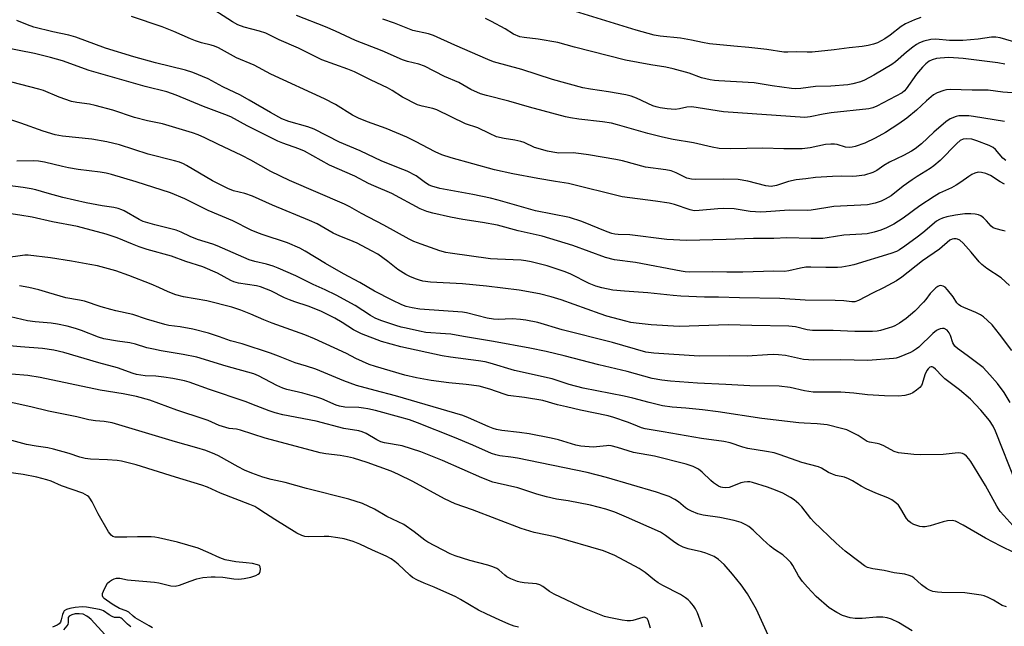
# Model space of a CAD drawing. Units: inches. Extents: x 1243771 to 1249771, y 589451 to 593452.
# Drawn here: x 1244419 to 1244737, y 591406 to 591602 of the extents above; entities that cross this region are included whole.
import ezdxf

# ---------------------------------------------------------------- set-up
doc = ezdxf.new("R2010")
doc.units = ezdxf.units.IN
doc.header["$MEASUREMENT"] = 0
doc.layers.add('Undefined', color=1, linetype='Continuous')

msp = doc.modelspace()

# ---------------------------------------------------------------- linework, layer by layer
at = {"layer": 'Undefined'}
for points, elevation in [([(1244737.51, 591569.35), (1244727.43, 591571.04), (1244725.95, 591571.17), (1244723.87, 591571.21), (1244722.69, 591571.17), (1244721.83, 591571.02), (1244719.94, 591570.23), (1244718.53, 591569.32), (1244714.7, 591565.95), (1244710.72, 591562.21), (1244708.59, 591560.53), (1244707.4, 591559.79), (1244704.91, 591558.45), (1244700.31, 591556.2), (1244698.54, 591555.13), (1244696.29, 591553.52), (1244694.98, 591552.88), (1244692.25, 591552.06), (1244689.64, 591551.69), (1244688.49, 591551.62), (1244684.91, 591551.74), (1244681.86, 591551.67), (1244676.39, 591551.28), (1244673.25, 591550.82), (1244670.12, 591550.49), (1244667.68, 591550.01), (1244663.81, 591548.66), (1244662.12, 591548.41), (1244660.39, 591548.56), (1244654.56, 591550.11), (1244651.44, 591550.61), (1244646.84, 591550.78), (1244637.77, 591550.62), (1244636.38, 591550.71), (1244634.82, 591551.12), (1244631.42, 591552.84), (1244629.76, 591553.46), (1244628, 591553.77), (1244621.51, 591554.58), (1244614.01, 591556.66), (1244611.84, 591557.15), (1244603.02, 591558.67), (1244600.71, 591558.99), (1244598.1, 591559.22), (1244593.42, 591559.18), (1244591.53, 591559.44), (1244589.86, 591559.79), (1244585.62, 591561), (1244582.26, 591562.6), (1244581.24, 591562.96), (1244579.26, 591563.37), (1244575.79, 591563.87), (1244573.37, 591564.46), (1244571.05, 591565.47), (1244567.26, 591567.31), (1244563.36, 591568.66), (1244554.07, 591573.13), (1244552.74, 591573.57), (1244549.3, 591574.3), (1244547.81, 591574.78), (1244542.94, 591577.25), (1244539.6, 591579.4), (1244538.14, 591580.23), (1244532.8, 591582.76), (1244527.47, 591585.41), (1244525.29, 591586.27), (1244516.91, 591589.29), (1244509.38, 591593.04), (1244503.13, 591595.77), (1244498.75, 591597.91), (1244496.69, 591598.58), (1244491.79, 591599.85), (1244489.74, 591600.64), (1244487.98, 591601.62), (1244479.24, 591607.2)], 604), ([(1244737.53, 591549.14), (1244736.15, 591549.93), (1244732.92, 591551.97), (1244731.46, 591552.64), (1244730.11, 591552.94), (1244729.01, 591552.98), (1244727.94, 591552.74), (1244726.93, 591552.31), (1244725.94, 591551.66), (1244723.37, 591549.74), (1244721.91, 591548.82), (1244720.4, 591548.01), (1244716.52, 591546.22), (1244714.74, 591545.2), (1244710.18, 591542.19), (1244704.79, 591538.18), (1244701.71, 591536.17), (1244699.37, 591535), (1244697.52, 591534.28), (1244695.37, 591533.6), (1244693.14, 591533.15), (1244691.41, 591532.95), (1244685.53, 591532.64), (1244680.21, 591531.77), (1244678.82, 591531.62), (1244675.04, 591531.62), (1244667.12, 591531.78), (1244662.93, 591531.63), (1244656.37, 591531.59), (1244647.5, 591531.24), (1244634.72, 591530.91), (1244628.4, 591531.32), (1244616.41, 591532.81), (1244612.69, 591532.86), (1244611.61, 591532.95), (1244610.64, 591533.2), (1244609.1, 591533.75), (1244600.86, 591537.12), (1244596.88, 591538.35), (1244585.91, 591540.58), (1244573.87, 591544), (1244571.36, 591544.63), (1244565.69, 591545.79), (1244555, 591547.77), (1244552.42, 591548.47), (1244551.62, 591548.81), (1244550.39, 591549.53), (1244547.34, 591551.78), (1244544.47, 591553.33), (1244543.11, 591553.92), (1244536.27, 591556.52), (1244529.31, 591559.87), (1244522.61, 591562.72), (1244514.37, 591566.92), (1244512.39, 591567.63), (1244506.26, 591569.36), (1244503.98, 591570.25), (1244500.29, 591572.25), (1244493.41, 591576.29), (1244490.57, 591577.85), (1244484.89, 591580.56), (1244480.12, 591583.15), (1244475.2, 591585.23), (1244472.79, 591586), (1244463.17, 591588.34), (1244456.15, 591590.32), (1244447.01, 591593.07), (1244437.36, 591596.61), (1244435.12, 591597.22), (1244429.94, 591598.4), (1244423.85, 591599.89), (1244421.72, 591600.59), (1244418.28, 591601.96)], 600), ([(1244737.88, 591556.83), (1244736.98, 591557.59), (1244734.57, 591560.36), (1244733.83, 591561.03), (1244732.52, 591561.66), (1244728.59, 591563.1), (1244726.89, 591563.64), (1244725.22, 591563.83), (1244724.15, 591563.69), (1244723.17, 591563.22), (1244722.05, 591562.33), (1244716.71, 591556.79), (1244714.71, 591555.05), (1244713.51, 591554.2), (1244709.31, 591551.63), (1244707.61, 591550.5), (1244704.77, 591548.46), (1244700.84, 591545.4), (1244698.95, 591544.25), (1244697.68, 591543.62), (1244695.74, 591542.96), (1244693.23, 591542.48), (1244682.3, 591541.88), (1244679.71, 591541.52), (1244675.04, 591540.72), (1244673.87, 591540.59), (1244667.86, 591540.72), (1244660.47, 591540.18), (1244658.71, 591540.13), (1244655.35, 591540.36), (1244650.13, 591541.12), (1244646.6, 591541.32), (1244644.86, 591541.22), (1244638.8, 591540.59), (1244637.21, 591540.57), (1244635.9, 591540.87), (1244630.81, 591542.55), (1244629.08, 591542.96), (1244624.73, 591543.63), (1244613.97, 591545.1), (1244596.61, 591549.31), (1244592.44, 591549.96), (1244586.65, 591551.01), (1244578.61, 591552.53), (1244572.73, 591553.76), (1244558.65, 591557.62), (1244555.66, 591558.65), (1244553.54, 591559.55), (1244547.16, 591562.96), (1244544.32, 591564.29), (1244537.68, 591567.08), (1244531.66, 591569.26), (1244528.68, 591570.43), (1244526.74, 591571.44), (1244521.34, 591574.84), (1244517.7, 591576.75), (1244500.41, 591584.71), (1244495.02, 591587.58), (1244489.27, 591589.96), (1244483.44, 591593.19), (1244482.19, 591593.77), (1244481.15, 591594.08), (1244478.04, 591594.8), (1244476.05, 591595.42), (1244474.43, 591596.07), (1244469.08, 591598.48), (1244465.26, 591599.94), (1244455.34, 591603.28)], 602), ([(1244741.5, 591578.56), (1244736.93, 591578.91), (1244732.21, 591579.49), (1244730.73, 591579.54), (1244727.09, 591579.49), (1244719.92, 591579.7), (1244718.74, 591579.63), (1244717.91, 591579.44), (1244715.78, 591578.66), (1244714.54, 591577.96), (1244712.33, 591576.07), (1244709.1, 591573.06), (1244705.93, 591570.49), (1244703.37, 591568.63), (1244699.06, 591565.8), (1244695.74, 591563.98), (1244692.35, 591562.43), (1244689.29, 591561.31), (1244688.26, 591561.06), (1244687.5, 591560.97), (1244686.06, 591561.12), (1244683.42, 591561.96), (1244682.56, 591562.07), (1244681.39, 591562.1), (1244679.64, 591561.93), (1244674.68, 591560.84), (1244672.16, 591560.58), (1244666.17, 591560.59), (1244659.36, 591560.73), (1244649.08, 591560.55), (1244645.28, 591560.66), (1244643.06, 591561.05), (1244636.95, 591562.46), (1244630.44, 591563.62), (1244627.02, 591564.31), (1244622.22, 591565.51), (1244612.48, 591568.32), (1244610.48, 591568.81), (1244607.57, 591569.3), (1244599.89, 591570.12), (1244597.24, 591570.54), (1244595.59, 591570.93), (1244584.02, 591574.02), (1244577.31, 591575.93), (1244570.11, 591577.73), (1244568.17, 591578.33), (1244565.08, 591579.74), (1244561.15, 591582.01), (1244556.54, 591583.93), (1244550.07, 591587.27), (1244548.24, 591587.89), (1244544.56, 591588.74), (1244542.91, 591589.33), (1244536.4, 591592.25), (1244527.74, 591595.6), (1244521.25, 591598.61), (1244518.05, 591599.97), (1244508.66, 591603.68)], 606), ([(1244737.58, 591587.95), (1244735.32, 591588.29), (1244724.18, 591589.77), (1244719.55, 591590.02), (1244716.66, 591589.89), (1244715.51, 591589.73), (1244714.09, 591589.32), (1244713.12, 591588.83), (1244712.04, 591588.04), (1244711.01, 591586.96), (1244709.09, 591584.66), (1244705.75, 591579.94), (1244705.2, 591579.3), (1244704.4, 591578.66), (1244696.2, 591574.33), (1244694.91, 591573.78), (1244693.61, 591573.46), (1244681.47, 591572.15), (1244678.92, 591571.74), (1244674.73, 591570.86), (1244673.01, 591570.69), (1244646.66, 591572.53), (1244636.47, 591574.07), (1244634.88, 591574.01), (1244632.46, 591573.46), (1244631.03, 591573.28), (1244628.46, 591573.43), (1244626.19, 591573.8), (1244624.97, 591574.11), (1244623.9, 591574.49), (1244618.57, 591576.97), (1244616.84, 591577.59), (1244615.15, 591577.96), (1244609.56, 591578.94), (1244603.67, 591579.78), (1244601.2, 591580.29), (1244591.43, 591582.94), (1244581.56, 591586.2), (1244572.41, 591588.67), (1244570.51, 591589.42), (1244559.87, 591594), (1244553.02, 591597.12), (1244551.3, 591597.68), (1244546.32, 591598.82), (1244540.41, 591601.2), (1244536.57, 591602.48)], 608), ([(1244742.36, 591594.61), (1244736.08, 591596.39), (1244734.66, 591596.68), (1244733.32, 591596.67), (1244729.02, 591596), (1244724.08, 591595.56), (1244719.77, 591595.53), (1244715.27, 591595.94), (1244713.69, 591595.89), (1244711.38, 591595.34), (1244710.05, 591594.79), (1244709.04, 591594.25), (1244707.88, 591593.42), (1244705.87, 591591.81), (1244702.25, 591588.62), (1244701.12, 591587.76), (1244698.68, 591586.43), (1244695.24, 591584.4), (1244692.21, 591582.79), (1244690.91, 591582.21), (1244688.49, 591581.5), (1244686.82, 591581.2), (1244681.38, 591580.77), (1244676.47, 591580.64), (1244671.65, 591580.04), (1244669.97, 591579.99), (1244668.61, 591580.09), (1244662.39, 591580.93), (1244656.56, 591581.86), (1244645.22, 591582.52), (1244643.77, 591582.65), (1244642.38, 591582.89), (1244639.62, 591583.5), (1244635.6, 591585), (1244630.38, 591586.36), (1244628.01, 591586.89), (1244623.18, 591587.64), (1244615, 591589.24), (1244598.54, 591593.35), (1244593.15, 591594.87), (1244586.8, 591595.96), (1244582.25, 591596.49), (1244580.88, 591596.77), (1244578.86, 591597.63), (1244576.14, 591599.28), (1244571.67, 591601.71), (1244569.81, 591602.68)], 610), ([(1244737.7, 591533.92), (1244736.87, 591534.2), (1244734.84, 591534.66), (1244733.84, 591535.07), (1244733.2, 591535.58), (1244731.68, 591537.3), (1244730.69, 591538.26), (1244729.83, 591538.91), (1244729.09, 591539.22), (1244728.02, 591539.46), (1244726.64, 591539.61), (1244724.69, 591539.54), (1244721.62, 591539.14), (1244718.83, 591538.57), (1244717.47, 591538.2), (1244716.44, 591537.74), (1244715.47, 591537.14), (1244711.08, 591533.38), (1244709.3, 591531.97), (1244705.27, 591529.07), (1244703.53, 591527.92), (1244702.57, 591527.4), (1244700.81, 591526.72), (1244688.78, 591523.1), (1244687.25, 591522.71), (1244684.93, 591522.32), (1244683.49, 591522.21), (1244679.75, 591522.18), (1244674.9, 591522.32), (1244673.28, 591522.3), (1244671.59, 591522.05), (1244667.79, 591521.12), (1244666.38, 591520.96), (1244662.93, 591521.04), (1244652.93, 591520.74), (1244647.74, 591520.72), (1244643.01, 591520.83), (1244635.63, 591520.75), (1244634.26, 591520.84), (1244632.98, 591521.04), (1244618.27, 591523.89), (1244611.47, 591524.66), (1244608.54, 591525.48), (1244597.95, 591529.37), (1244588.07, 591532.34), (1244580.28, 591534.03), (1244573.65, 591535.85), (1244568.84, 591536.74), (1244562.5, 591537.71), (1244558.47, 591538.44), (1244552.78, 591539.73), (1244550.82, 591540.32), (1244548.67, 591541.21), (1244539.51, 591546.1), (1244533.73, 591548.56), (1244531.94, 591549.4), (1244527.53, 591551.69), (1244519.36, 591555.23), (1244511.31, 591559.84), (1244509.47, 591560.59), (1244504.27, 591562.35), (1244502.63, 591562.98), (1244492.78, 591567.96), (1244487.5, 591570.84), (1244485.52, 591571.66), (1244478.67, 591574.21), (1244469.76, 591577.93), (1244466.74, 591578.94), (1244459.75, 591580.74), (1244441.72, 591585.89), (1244433.07, 591588.93), (1244429.21, 591590.09), (1244423.98, 591591.36), (1244414.09, 591593.26)], 598), ([(1244739.07, 591516.46), (1244736.39, 591518.84), (1244731.82, 591521.92), (1244730.17, 591523.17), (1244729.36, 591524.02), (1244726.71, 591527.19), (1244724.15, 591530.03), (1244723.06, 591531.02), (1244722.33, 591531.4), (1244721.83, 591531.53), (1244721.09, 591531.52), (1244720.61, 591531.4), (1244719.86, 591531), (1244716.49, 591528.1), (1244710.98, 591524.33), (1244704.33, 591519.12), (1244702.64, 591517.93), (1244698.41, 591515.6), (1244694.89, 591513.97), (1244690.27, 591511.55), (1244689.18, 591511.18), (1244688.18, 591511.16), (1244685.53, 591511.43), (1244682.75, 591511.58), (1244673.05, 591511.63), (1244664.89, 591512.22), (1244651.83, 591512.43), (1244645.12, 591512.65), (1244640.55, 591512.68), (1244632.95, 591513), (1244630.41, 591513.18), (1244622.27, 591514.08), (1244614.69, 591514.56), (1244610.92, 591514.95), (1244607.42, 591515.66), (1244605.46, 591516.23), (1244603.32, 591517.09), (1244597.34, 591520.04), (1244595.49, 591520.84), (1244589.67, 591522.74), (1244584.56, 591524.03), (1244582.83, 591524.38), (1244581.35, 591524.55), (1244573.61, 591524.89), (1244571.34, 591525.07), (1244558.34, 591526.83), (1244556.93, 591527.09), (1244555.05, 591527.6), (1244549, 591529.71), (1244546.65, 591530.66), (1244545.09, 591531.39), (1244536.93, 591535.95), (1244529.67, 591539.66), (1244525.91, 591541.82), (1244524.23, 591542.7), (1244506.45, 591550.3), (1244500.45, 591553.23), (1244493.92, 591556.89), (1244491.03, 591558.42), (1244483.22, 591562.06), (1244479.1, 591564.15), (1244476.96, 591565.08), (1244475.07, 591565.73), (1244465.41, 591568.67), (1244460.52, 591569.63), (1244456.39, 591570.72), (1244449.38, 591573.01), (1244443.66, 591574.55), (1244441.76, 591574.98), (1244437.66, 591575.5), (1244435.94, 591575.86), (1244432.04, 591577.22), (1244426.88, 591579.35), (1244425.46, 591579.86), (1244410.8, 591583.57)], 596), ([(1244739.87, 591495.37), (1244735.91, 591500.7), (1244733.46, 591503.71), (1244732.02, 591505.14), (1244730.7, 591506.27), (1244729.72, 591506.88), (1244728.19, 591507.69), (1244724.37, 591509.27), (1244723.35, 591509.78), (1244722.65, 591510.24), (1244722.08, 591510.84), (1244720.86, 591512.74), (1244719.09, 591515.04), (1244718.31, 591515.84), (1244717.63, 591516.21), (1244716.9, 591516.36), (1244716.43, 591516.31), (1244715.96, 591516.11), (1244715.3, 591515.62), (1244713.47, 591513.8), (1244712.11, 591511.92), (1244711.35, 591511.03), (1244708.49, 591508.11), (1244705.71, 591505.73), (1244703.56, 591504.27), (1244702.09, 591503.38), (1244701.3, 591503.03), (1244699.93, 591502.59), (1244697.42, 591501.87), (1244696.3, 591501.63), (1244694.83, 591501.55), (1244689.18, 591501.56), (1244682.11, 591501.84), (1244675.43, 591501.9), (1244673.71, 591502.14), (1244669.93, 591503.08), (1244667.78, 591503.3), (1244655.79, 591503.45), (1244648.28, 591503.67), (1244632.31, 591503.13), (1244623.32, 591503.75), (1244618.45, 591504.26), (1244616.74, 591504.5), (1244615.09, 591504.85), (1244609, 591506.5), (1244606.82, 591507.22), (1244594.25, 591511.79), (1244591.01, 591512.79), (1244587.19, 591513.71), (1244580.6, 591514.92), (1244570.12, 591516.22), (1244562.38, 591516.99), (1244551.98, 591517.5), (1244549.5, 591517.82), (1244548.44, 591518.09), (1244547.12, 591518.57), (1244545.3, 591519.33), (1244544.06, 591519.98), (1244541.46, 591521.62), (1244538.26, 591524.14), (1244534.95, 591526.51), (1244532.98, 591527.62), (1244528.26, 591530.03), (1244525.75, 591531.15), (1244522.69, 591532.33), (1244520.51, 591533.32), (1244515.34, 591536.29), (1244512.93, 591537.44), (1244500.98, 591542.37), (1244494.43, 591545.24), (1244492, 591546.09), (1244488.28, 591547.03), (1244486.47, 591547.71), (1244481.53, 591550.2), (1244473.19, 591555.18), (1244472.17, 591555.72), (1244470.91, 591556.23), (1244469.25, 591556.71), (1244460.75, 591558.82), (1244451.51, 591561.8), (1244447.44, 591562.84), (1244442.59, 591563.71), (1244433.04, 591564.69), (1244430.73, 591565.12), (1244426.85, 591566.3), (1244419.64, 591568.86), (1244413.91, 591570.78)], 594), ([(1244739.37, 591478.58), (1244737.41, 591481.82), (1244735.27, 591484.73), (1244732.8, 591487.58), (1244730.55, 591489.9), (1244725.43, 591493.82), (1244722.31, 591496.08), (1244721.42, 591496.86), (1244720.77, 591497.9), (1244720.01, 591500.26), (1244719.59, 591501.16), (1244718.92, 591501.94), (1244717.99, 591502.47), (1244717.49, 591502.55), (1244716.72, 591502.43), (1244715.95, 591502.14), (1244715.47, 591501.85), (1244714.32, 591500.88), (1244709.76, 591496.52), (1244709.08, 591495.94), (1244708.1, 591495.28), (1244707.07, 591494.76), (1244703.43, 591493.26), (1244702.5, 591492.97), (1244701.63, 591492.83), (1244693.36, 591492.23), (1244684.55, 591492.4), (1244675.78, 591492.34), (1244672.5, 591492.55), (1244666.7, 591493.75), (1244664.49, 591494.02), (1244662.84, 591494.11), (1244660.94, 591494.06), (1244654.3, 591493.61), (1244648.56, 591493.67), (1244638.77, 591493.56), (1244624.18, 591494.55), (1244621.61, 591494.88), (1244610.79, 591498.01), (1244594.52, 591502.08), (1244586.67, 591504.44), (1244582.78, 591505.23), (1244581.05, 591505.46), (1244578.38, 591505.62), (1244573.89, 591505.47), (1244572.41, 591505.51), (1244570.27, 591505.87), (1244563.68, 591507.54), (1244562.34, 591507.81), (1244548.57, 591508.8), (1244546.02, 591509.14), (1244544.11, 591509.64), (1244542.75, 591510.18), (1244539.56, 591511.71), (1244533.85, 591514.62), (1244529.21, 591517.43), (1244523.89, 591520.19), (1244518.02, 591523.51), (1244511.47, 591527.52), (1244509.74, 591528.47), (1244505.75, 591530.18), (1244497.58, 591532.83), (1244495.84, 591533.48), (1244494, 591534.33), (1244488.17, 591537.33), (1244480.14, 591540.68), (1244472.64, 591544.35), (1244467.98, 591546.29), (1244456.93, 591549.87), (1244448.93, 591552.29), (1244447.18, 591552.74), (1244445.25, 591553.06), (1244438.12, 591553.9), (1244435.02, 591554.39), (1244433.02, 591554.81), (1244427.23, 591556.22), (1244425.35, 591556.56), (1244423.69, 591556.66), (1244418.29, 591556.56)], 592), ([(1244741.21, 591452.78), (1244734.64, 591469.39), (1244733.87, 591470.95), (1244732.68, 591472.78), (1244729.86, 591476.13), (1244726.56, 591479.66), (1244722.92, 591482.69), (1244718.25, 591486.31), (1244717.39, 591487.1), (1244715.19, 591489.42), (1244714.57, 591489.94), (1244714.17, 591490.13), (1244713.79, 591490.16), (1244713.36, 591490), (1244712.78, 591489.5), (1244712.36, 591488.91), (1244711.79, 591487.59), (1244710.89, 591484.6), (1244710.66, 591484.13), (1244710.13, 591483.49), (1244709.05, 591482.56), (1244707.88, 591481.75), (1244706.86, 591481.33), (1244705.24, 591480.92), (1244703.29, 591480.68), (1244698.69, 591480.76), (1244693.26, 591481.08), (1244688.76, 591481.63), (1244684.65, 591481.99), (1244677.91, 591481.92), (1244675.66, 591481.97), (1244672.89, 591482.38), (1244668.19, 591483.43), (1244664.64, 591483.85), (1244655.16, 591483.96), (1244647.42, 591484.48), (1244638.31, 591484.81), (1244629.58, 591485.49), (1244626.72, 591485.83), (1244623.66, 591486.41), (1244615.56, 591488.64), (1244606.42, 591490.8), (1244595.16, 591493.67), (1244589.34, 591495.08), (1244584.13, 591496.19), (1244572.41, 591498.34), (1244562.69, 591499.89), (1244558.61, 591500.65), (1244556.86, 591500.84), (1244550.47, 591501.27), (1244548.39, 591501.64), (1244544.18, 591502.58), (1244542.51, 591503), (1244540.8, 591503.53), (1244535.99, 591505.14), (1244534.09, 591505.9), (1244532.59, 591506.72), (1244527.67, 591509.96), (1244521.46, 591513.32), (1244518, 591515.06), (1244514.13, 591516.7), (1244508.51, 591519.48), (1244502.8, 591522.05), (1244501.18, 591522.65), (1244499.03, 591523.32), (1244495.18, 591524.12), (1244493.35, 591524.65), (1244483.06, 591529.23), (1244481.68, 591529.74), (1244476.73, 591531.26), (1244474.35, 591532.27), (1244471.46, 591533.65), (1244469.82, 591534.29), (1244462.92, 591536.04), (1244459.09, 591537.13), (1244457.82, 591537.72), (1244452.99, 591540.5), (1244452.21, 591540.87), (1244451.11, 591541.26), (1244449.68, 591541.6), (1244445.91, 591542.15), (1244440.77, 591543.13), (1244433.15, 591544.88), (1244428.07, 591546.22), (1244424.46, 591547.27), (1244422.95, 591547.62), (1244420.33, 591548.05), (1244410.37, 591549.35)], 590), ([(1244740.21, 591438.93), (1244737.25, 591442.07), (1244736.15, 591443.37), (1244735.06, 591445.08), (1244731.36, 591451.85), (1244726.66, 591459.5), (1244725.99, 591460.46), (1244725.23, 591461.27), (1244724.59, 591461.79), (1244723.9, 591462.16), (1244723.41, 591462.29), (1244722.54, 591462.33), (1244717.73, 591461.86), (1244710.5, 591461.7), (1244708.18, 591461.81), (1244703.22, 591462.37), (1244701.89, 591462.78), (1244698.49, 591464.61), (1244697.21, 591465.19), (1244696.4, 591465.41), (1244693.89, 591465.78), (1244693.11, 591466.02), (1244690.25, 591467.91), (1244687.88, 591469.15), (1244686.53, 591469.75), (1244684.83, 591470.25), (1244680.23, 591471.36), (1244679.07, 591471.55), (1244677.01, 591471.74), (1244672.71, 591471.93), (1244670.98, 591472.08), (1244659.11, 591473.49), (1244645, 591475.55), (1244639.91, 591476.22), (1244634.48, 591476.77), (1244630.08, 591477.11), (1244626.98, 591477.53), (1244622.7, 591478.56), (1244617.44, 591480), (1244614.54, 591480.7), (1244601.35, 591483.23), (1244596.85, 591484.45), (1244591.36, 591486.3), (1244579.13, 591488.92), (1244571.3, 591491.31), (1244569.68, 591491.74), (1244567.52, 591492.12), (1244558.43, 591493.25), (1244555.81, 591493.65), (1244542.44, 591496.58), (1244536.19, 591498.36), (1244529.71, 591500.78), (1244527.14, 591502.06), (1244523.46, 591504.41), (1244521.07, 591505.83), (1244516.56, 591508.16), (1244512.49, 591509.75), (1244508.11, 591511.13), (1244506.46, 591511.73), (1244504.84, 591512.45), (1244500.37, 591514.67), (1244499.02, 591515.24), (1244497.11, 591515.93), (1244495.72, 591516.31), (1244489.94, 591517.21), (1244488.48, 591517.58), (1244487.43, 591518.06), (1244483.12, 591520.41), (1244478.43, 591522.39), (1244472.91, 591524.19), (1244468.25, 591525.88), (1244460.41, 591528.09), (1244457.85, 591528.89), (1244455.67, 591529.71), (1244450.69, 591531.77), (1244447.19, 591533), (1244437.97, 591535.43), (1244429.88, 591537), (1244423.26, 591538.44), (1244419.25, 591539.14), (1244414.95, 591539.75)], 588), ([(1244740.74, 591430.06), (1244736.27, 591432.22), (1244731.38, 591434.75), (1244724.17, 591438.98), (1244721.63, 591440.27), (1244720.56, 591440.53), (1244719.11, 591440.39), (1244717.67, 591440.05), (1244713.5, 591438.76), (1244711.84, 591438.5), (1244711.02, 591438.49), (1244710.19, 591438.59), (1244708.25, 591439.25), (1244707.21, 591439.75), (1244706.54, 591440.27), (1244705.85, 591441.19), (1244704.02, 591444.24), (1244703.22, 591445.44), (1244702.43, 591446.22), (1244701.04, 591447.17), (1244699.78, 591447.85), (1244695.92, 591449.31), (1244692.74, 591450.77), (1244691.19, 591451.59), (1244688.41, 591453.31), (1244687.1, 591453.96), (1244685.75, 591454.46), (1244683.01, 591455.05), (1244681.9, 591455.42), (1244680.58, 591456.05), (1244678.39, 591457.38), (1244677.35, 591457.84), (1244672.03, 591459.26), (1244664.99, 591461.76), (1244663.09, 591462.3), (1244660.59, 591462.82), (1244654.54, 591463.75), (1244652.96, 591464.19), (1244648.89, 591465.53), (1244646.76, 591466.04), (1244639.54, 591467.03), (1244627.19, 591469.19), (1244621.4, 591470.09), (1244620.21, 591470.42), (1244617.57, 591471.53), (1244615.65, 591472.23), (1244611.23, 591473.76), (1244609.41, 591474.3), (1244600.44, 591476.12), (1244595.91, 591477.16), (1244593.02, 591477.86), (1244588.26, 591479.22), (1244582.42, 591480.21), (1244577.1, 591480.88), (1244575.79, 591481.28), (1244571.19, 591482.94), (1244567.77, 591483.85), (1244563.55, 591484.48), (1244557.97, 591485.01), (1244552.23, 591485.76), (1244547.5, 591486.58), (1244543.72, 591487.49), (1244534.21, 591490.23), (1244532.23, 591490.88), (1244527.87, 591492.81), (1244524.84, 591494.41), (1244520.91, 591496.27), (1244514.51, 591499.16), (1244511.35, 591500.43), (1244500.82, 591504.27), (1244498.1, 591505.36), (1244493.95, 591507.2), (1244490.75, 591508.45), (1244487.75, 591509.36), (1244479.75, 591511.45), (1244472.13, 591512.79), (1244469.68, 591513.38), (1244467.18, 591514.33), (1244464.25, 591515.72), (1244461.71, 591516.82), (1244454.48, 591519.66), (1244450.27, 591521.1), (1244444.35, 591522.72), (1244441.93, 591523.23), (1244435.95, 591524.3), (1244429.22, 591525.3), (1244422, 591526.18), (1244420.94, 591526.18), (1244419.36, 591526.04), (1244412.33, 591525.04)], 586), ([(1244738.12, 591412.65), (1244736.77, 591413.07), (1244733.98, 591414.73), (1244732.23, 591415.61), (1244730.96, 591416.14), (1244729.91, 591416.42), (1244724.69, 591417.08), (1244717.25, 591417.22), (1244715.81, 591417.35), (1244714.35, 591417.61), (1244713.22, 591417.95), (1244712.24, 591418.52), (1244710.63, 591419.73), (1244708.22, 591421.93), (1244707.51, 591422.4), (1244706.73, 591422.75), (1244705.32, 591423.11), (1244701.79, 591423.64), (1244698.57, 591424.32), (1244694.92, 591424.85), (1244693.26, 591425.33), (1244692.26, 591425.9), (1244690.37, 591427.25), (1244685.99, 591430.64), (1244683.06, 591433.12), (1244675.93, 591440.08), (1244674.96, 591441.17), (1244671.96, 591444.87), (1244670.98, 591445.88), (1244669.53, 591447.17), (1244668.38, 591447.96), (1244665.9, 591449.29), (1244663.46, 591450.34), (1244660.96, 591451.31), (1244656.11, 591452.78), (1244655.24, 591452.95), (1244654.43, 591452.99), (1244653.34, 591452.92), (1244652.28, 591452.7), (1244649.36, 591451.45), (1244648.55, 591451.18), (1244647.46, 591451.06), (1244646.38, 591451.13), (1244645.86, 591451.26), (1244645.1, 591451.6), (1244643.44, 591452.64), (1244642.54, 591453.42), (1244639.76, 591456.13), (1244638.62, 591457.06), (1244636.91, 591457.98), (1244634.67, 591458.67), (1244624.42, 591461.24), (1244617.65, 591462.47), (1244612.38, 591464.1), (1244610.42, 591464.58), (1244609.63, 591464.67), (1244608.86, 591464.65), (1244604.61, 591464.19), (1244600.57, 591464.47), (1244598.97, 591464.83), (1244593.38, 591466.59), (1244591.02, 591467.14), (1244583.92, 591468.45), (1244580.73, 591468.91), (1244575.02, 591469.57), (1244573.34, 591469.89), (1244572.27, 591470.22), (1244570.67, 591470.85), (1244564.29, 591473.69), (1244562.44, 591474.37), (1244540.64, 591480.81), (1244534.09, 591482.45), (1244528.11, 591484.15), (1244523.98, 591485.59), (1244514.92, 591489.33), (1244511.95, 591490.35), (1244508.28, 591491.42), (1244502.93, 591493.58), (1244500.34, 591494.53), (1244491.16, 591497.54), (1244487.33, 591498.49), (1244483.86, 591499.86), (1244480.29, 591501.05), (1244475.2, 591502.33), (1244471.11, 591503.03), (1244467.48, 591503.53), (1244466.17, 591503.79), (1244460.19, 591505.57), (1244455.75, 591506.99), (1244450.31, 591508.19), (1244448.64, 591508.64), (1244445.58, 591509.56), (1244440.23, 591511.35), (1244438.61, 591511.71), (1244434.1, 591512.43), (1244428.67, 591514.08), (1244425.41, 591514.98), (1244422.2, 591515.71), (1244419.14, 591516.25)], 584), ([(1244707.69, 591404.87), (1244703.24, 591407.56), (1244700.93, 591408.62), (1244699.62, 591409.08), (1244698.18, 591409.27), (1244696.14, 591409.32), (1244691.45, 591408.84), (1244689.26, 591408.81), (1244687.61, 591409.03), (1244685.12, 591409.85), (1244683.33, 591410.79), (1244680.87, 591412.33), (1244676.67, 591415.93), (1244673.8, 591418.95), (1244672.26, 591420.75), (1244670.93, 591422.67), (1244669.12, 591425.95), (1244668.41, 591426.88), (1244667.41, 591427.97), (1244665.89, 591429.37), (1244663.2, 591431.11), (1244661.79, 591432.18), (1244659.36, 591434.4), (1244656.31, 591437.36), (1244654.85, 591438.54), (1244653.89, 591439.09), (1244652.35, 591439.8), (1244650.16, 591440.5), (1244645.55, 591441.46), (1244640.07, 591442.2), (1244638.43, 591442.68), (1244636.32, 591443.54), (1244635.05, 591444.17), (1244634.4, 591444.62), (1244632.13, 591446.54), (1244630.99, 591447.33), (1244629.17, 591448.21), (1244627.53, 591448.83), (1244625.01, 591449.63), (1244608.84, 591454.34), (1244602.59, 591455.95), (1244580.1, 591460.62), (1244577.96, 591460.99), (1244574.39, 591461.42), (1244573.07, 591461.67), (1244571.73, 591462.17), (1244565.67, 591464.86), (1244559.73, 591467.34), (1244547.8, 591472.01), (1244545.21, 591472.96), (1244542.07, 591473.88), (1244534.21, 591476), (1244531.72, 591476.58), (1244530.32, 591476.82), (1244528.88, 591476.96), (1244524.32, 591477.06), (1244522.59, 591477.39), (1244521.49, 591477.78), (1244516.93, 591479.75), (1244515.29, 591480.38), (1244510.73, 591481.63), (1244505.58, 591482.81), (1244504.24, 591483.24), (1244502.37, 591484.07), (1244496.39, 591487.22), (1244494.86, 591487.86), (1244485.97, 591490.39), (1244476.48, 591493.3), (1244472.04, 591494.17), (1244465.01, 591495.31), (1244462.49, 591495.8), (1244460.29, 591496.31), (1244456.63, 591497.45), (1244454.84, 591497.89), (1244450.82, 591498.45), (1244446.46, 591499.22), (1244444.75, 591499.75), (1244439.21, 591501.84), (1244437.31, 591502.47), (1244434.59, 591503.26), (1244431.47, 591503.91), (1244429.46, 591504.23), (1244424.19, 591504.72), (1244421.78, 591505.03), (1244416.25, 591506.29)], 582), ([(1244661.65, 591402.25), (1244657.34, 591411.77), (1244654.41, 591416.8), (1244652.37, 591419.7), (1244649.61, 591423.18), (1244646.89, 591426.32), (1244645.07, 591427.95), (1244643.63, 591428.82), (1244640.99, 591429.98), (1244639.59, 591430.38), (1244635.27, 591431.34), (1244633.69, 591431.91), (1244632.19, 591432.67), (1244630.99, 591433.37), (1244627.97, 591435.69), (1244626.36, 591436.7), (1244615.39, 591441.61), (1244611.55, 591443.17), (1244608.67, 591444.11), (1244603.75, 591445.44), (1244596.5, 591446.87), (1244592.68, 591447.41), (1244589.52, 591448.14), (1244586.41, 591448.99), (1244580.17, 591451.06), (1244573.58, 591452.53), (1244572.15, 591452.91), (1244568.58, 591454.26), (1244555.86, 591459.86), (1244548.84, 591462.71), (1244542.89, 591464.6), (1244537.08, 591465.58), (1244535.97, 591465.89), (1244534.68, 591466.52), (1244531.21, 591468.61), (1244529.89, 591469.17), (1244528.85, 591469.41), (1244524.03, 591470.17), (1244515.09, 591472.57), (1244504.31, 591474.61), (1244501.77, 591475.23), (1244499.83, 591475.91), (1244495.69, 591477.57), (1244492.1, 591478.91), (1244480.57, 591482.8), (1244474.02, 591485.19), (1244472.5, 591485.65), (1244468.77, 591486.39), (1244465.84, 591486.81), (1244463.2, 591487.1), (1244459.76, 591487.23), (1244457.02, 591487.64), (1244455.95, 591487.96), (1244450.89, 591489.81), (1244444.79, 591491.41), (1244433.45, 591494.8), (1244430.23, 591495.56), (1244426.61, 591496.01), (1244419.45, 591496.57), (1244414.77, 591497.07)], 580), ([(1244639.93, 591406.01), (1244639.6, 591407.11), (1244638.25, 591410.66), (1244637.64, 591411.98), (1244636.99, 591412.92), (1244635.87, 591414.26), (1244635.26, 591414.88), (1244634.43, 591415.55), (1244632.74, 591416.59), (1244627.05, 591419.55), (1244625.6, 591420.38), (1244624.43, 591421.21), (1244621.32, 591423.74), (1244619.45, 591424.98), (1244611.62, 591429.19), (1244607.87, 591430.65), (1244592.29, 591435.25), (1244585.5, 591436.67), (1244581.31, 591437.86), (1244565.56, 591443.9), (1244560.02, 591445.91), (1244556.57, 591447.47), (1244546.28, 591453.11), (1244541.71, 591455.4), (1244539.34, 591456.38), (1244531.48, 591459.28), (1244527.11, 591460.64), (1244525.2, 591461.1), (1244522.77, 591461.52), (1244518.15, 591462.01), (1244516.3, 591462.38), (1244510.36, 591464.01), (1244498.55, 591467.04), (1244490.6, 591469.68), (1244489.3, 591469.96), (1244486.9, 591470.26), (1244485.83, 591470.52), (1244483.74, 591471.21), (1244480.19, 591472.77), (1244478.82, 591473.28), (1244470.01, 591476.15), (1244461.25, 591479.37), (1244457.03, 591480.52), (1244452.63, 591481.37), (1244445.26, 591482.63), (1244425.85, 591486.72), (1244421.92, 591487.34), (1244416.57, 591487.79)], 578), ([(1244623.07, 591405.71), (1244622.39, 591408.21), (1244622.03, 591408.8), (1244621.63, 591409.09), (1244621.15, 591409.23), (1244620.66, 591409.2), (1244617.4, 591408.17), (1244616.63, 591408.08), (1244615.58, 591408.09), (1244613.92, 591408.32), (1244609.67, 591409.15), (1244608.25, 591409.5), (1244607.15, 591409.88), (1244601.76, 591412.07), (1244591.92, 591416.68), (1244590.45, 591417.53), (1244588.28, 591419.2), (1244587.31, 591419.69), (1244586.24, 591419.99), (1244582.28, 591420.35), (1244580.94, 591420.58), (1244580.12, 591420.8), (1244577.97, 591421.65), (1244576.69, 591422.29), (1244576.03, 591422.79), (1244574.13, 591424.54), (1244573.4, 591424.97), (1244572.09, 591425.56), (1244570.5, 591426.08), (1244564.72, 591427.55), (1244559.99, 591429.07), (1244558.37, 591429.71), (1244551.15, 591433.52), (1244550.2, 591434.17), (1244546.77, 591436.83), (1244543.38, 591439.15), (1244537.87, 591441.75), (1244533.88, 591444.12), (1244530.01, 591446.02), (1244525.59, 591447.43), (1244511.94, 591450.8), (1244504.99, 591452.72), (1244500.54, 591453.74), (1244497.79, 591454.49), (1244494.25, 591455.8), (1244491.86, 591456.8), (1244489.84, 591457.82), (1244483.45, 591461.34), (1244482.26, 591461.91), (1244479.39, 591463.07), (1244476.46, 591464), (1244469.55, 591465.96), (1244449.11, 591472.05), (1244446.53, 591472.51), (1244443.78, 591472.72), (1244441.58, 591473.04), (1244437.7, 591473.95), (1244428.6, 591475.86), (1244422.89, 591477.21), (1244411.98, 591479.57)], 576), ([(1244580.39, 591406), (1244579, 591406.4), (1244577.36, 591407.01), (1244574.15, 591408.38), (1244570.16, 591410.24), (1244567.52, 591411.58), (1244561.74, 591415), (1244560.22, 591415.81), (1244553.22, 591418.98), (1244549.93, 591420.24), (1244547.79, 591421.27), (1244546.22, 591422.12), (1244545.28, 591422.8), (1244541.54, 591426.38), (1244540.49, 591427.28), (1244539.26, 591428.1), (1244537.72, 591428.97), (1244533.23, 591430.86), (1244529.18, 591432.89), (1244526.96, 591433.69), (1244524.14, 591434.56), (1244522.09, 591434.93), (1244519.13, 591435.34), (1244517.68, 591435.38), (1244512.47, 591435.25), (1244511.42, 591435.34), (1244510.39, 591435.61), (1244508.82, 591436.41), (1244501.65, 591440.78), (1244498.63, 591442.71), (1244496.24, 591444.39), (1244495.22, 591444.98), (1244493.64, 591445.68), (1244484.17, 591449.29), (1244479.95, 591451.22), (1244478.15, 591451.9), (1244469.59, 591454.44), (1244456.88, 591458.45), (1244452.1, 591459.61), (1244450.69, 591459.83), (1244447.57, 591460.09), (1244442.07, 591460.3), (1244440.35, 591460.51), (1244438.68, 591460.93), (1244435.27, 591462.17), (1244430.16, 591463.58), (1244428.31, 591463.96), (1244424.61, 591464.48), (1244421.45, 591465.05), (1244415.46, 591466.71)], 574), ([(1244462.14, 591405.8), (1244461.07, 591406.48), (1244456.56, 591409.03), (1244455.89, 591409.56), (1244454.56, 591410.85), (1244453.62, 591411.32), (1244451.49, 591412.05), (1244449.07, 591413.45), (1244446.51, 591415.27), (1244446.2, 591415.67), (1244446.02, 591416.14), (1244446.04, 591416.9), (1244446.31, 591417.69), (1244447.04, 591419.26), (1244447.64, 591420.23), (1244448.24, 591420.81), (1244448.95, 591421.27), (1244449.72, 591421.65), (1244450.51, 591421.9), (1244451.58, 591421.92), (1244454.09, 591421.38), (1244455.23, 591421.22), (1244462.78, 591420.59), (1244464.2, 591420.33), (1244468.11, 591419.38), (1244469.5, 591419.23), (1244470.83, 591419.56), (1244474.28, 591420.87), (1244476.53, 591421.64), (1244478.4, 591422.12), (1244481.08, 591422.34), (1244482.45, 591422.35), (1244484.93, 591422.14), (1244488.42, 591421.64), (1244490.03, 591421.56), (1244491.73, 591421.71), (1244493.92, 591422.16), (1244495.59, 591422.7), (1244496.32, 591423.14), (1244496.7, 591423.53), (1244496.93, 591424.01), (1244497.08, 591424.82), (1244497, 591425.56), (1244496.75, 591425.91), (1244496.09, 591426.22), (1244494.44, 591426.57), (1244492.44, 591426.86), (1244489.12, 591427.09), (1244485.69, 591427.78), (1244483.88, 591428.42), (1244480.18, 591430.2), (1244476.92, 591431.52), (1244470.22, 591433.52), (1244464.09, 591434.91), (1244462.91, 591435.1), (1244461.73, 591435.18), (1244457.3, 591435.26), (1244453.84, 591435.09), (1244451.58, 591435.07), (1244450.14, 591435.14), (1244449.37, 591435.32), (1244448.76, 591435.71), (1244447.91, 591436.86), (1244444.62, 591442.6), (1244442.63, 591446.49), (1244441.92, 591447.73), (1244441.57, 591448.15), (1244441.14, 591448.5), (1244439.63, 591449.28), (1244432.74, 591451.74), (1244429.36, 591453.16), (1244428, 591453.65), (1244424.83, 591454.44), (1244420.31, 591455.34), (1244415.67, 591456.04)], 572), ([(1244455.11, 591406.11), (1244454.12, 591406.96), (1244452.38, 591408.78), (1244452.08, 591408.97), (1244451.6, 591409.12), (1244449.9, 591409.21), (1244449.15, 591409.44), (1244448.16, 591410), (1244446.28, 591411.29), (1244445.78, 591411.54), (1244445.05, 591411.77), (1244440.85, 591412.52), (1244439.43, 591412.65), (1244437.15, 591412.4), (1244435.41, 591412.04), (1244434.32, 591411.7), (1244433.66, 591411.28), (1244433.37, 591410.87), (1244433.08, 591410.08), (1244432.67, 591408.39), (1244432.4, 591407.67), (1244431.99, 591407.11), (1244431.38, 591406.64), (1244429.82, 591406.01)], 570), ([(1244446.75, 591403.7), (1244442.29, 591408.47), (1244441.65, 591409.09), (1244440.96, 591409.62), (1244439.72, 591410.19), (1244438.47, 591410.38), (1244437.19, 591410.3), (1244436.13, 591410.07), (1244435.27, 591409.62), (1244434.93, 591409.15), (1244434.88, 591408.75), (1244434.95, 591407.58), (1244434.76, 591406.94), (1244434.48, 591406.47), (1244433.41, 591405.14)], 568)]:
    msp.add_lwpolyline(points, dxfattribs=dict(at, elevation=elevation))
msp.add_polyline3d([(1244710.45, 591603, 612), (1244708.41, 591602.24, 612), (1244705.47, 591600.98, 612), (1244704.07, 591600.12, 612), (1244700.56, 591597.24, 612), (1244698.85, 591596.11, 612), (1244696.48, 591594.85, 612), (1244695.13, 591594.38, 612), (1244693.47, 591593.91, 612), (1244691.46, 591593.58, 612), (1244687.28, 591593.18, 612), (1244682.47, 591592.57, 612), (1244675.31, 591591.78, 612), (1244673.68, 591591.74, 612), (1244670.36, 591591.87, 612), (1244667.44, 591591.76, 612), (1244666.22, 591591.8, 612), (1244660.73, 591592.59, 612), (1244654.89, 591593.32, 612), (1244649.99, 591593.67, 612), (1244642.17, 591594.47, 612), (1244639.85, 591594.88, 612), (1244636.38, 591595.63, 612), (1244632.74, 591596.27, 612), (1244626.18, 591596.93, 612), (1244624.31, 591597.29, 612), (1244618.48, 591598.84, 612), (1244596.08, 591605.75, 612)], dxfattribs=at)

doc.saveas('drawing.dxf')
